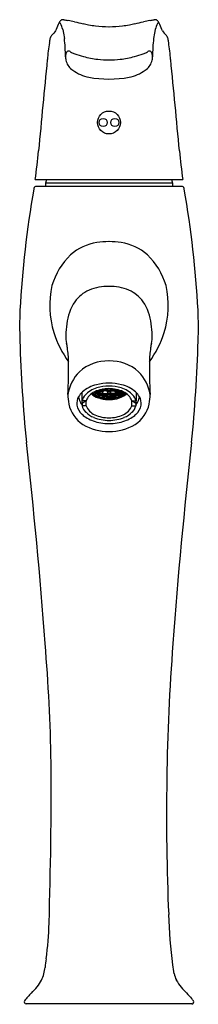
# Model space of a CAD drawing. Units: inches. Extents: x 4468.3 to 4470.5, y 269.9 to 281.8.
import ezdxf

# ---------------------------------------------------------------- set-up
doc = ezdxf.new("R2010")
doc.units = ezdxf.units.IN
doc.header["$LTSCALE"] = 0.64311
doc.header["$MEASUREMENT"] = 0
doc.layers.get('0').update_dxf_attribs({"color": 255, "linetype": 'CONTINUOUS'})
doc.layers.get('Defpoints').update_dxf_attribs({"linetype": 'CONTINUOUS'})
doc.styles.get("Standard").update_dxf_attribs({"font": 'txt', "width": 0.8})

msp = doc.modelspace()

# ---------------------------------------------------------------- linework, layer by layer
for p, q in [((4468.82, 281.737), (4468.817, 281.733)), ((4470.009, 281.737), (4470.012, 281.733)), ((4468.75, 281.6), (4468.731, 281.581)), ((4468.762, 281.615), (4468.75, 281.6)), ((4468.768, 281.626), (4468.762, 281.615)), ((4468.855, 281.643), (4468.866, 281.597)), ((4468.866, 281.597), (4468.876, 281.535)), ((4469.963, 281.597), (4469.953, 281.535)), ((4469.974, 281.643), (4469.963, 281.597)), ((4470.061, 281.626), (4470.067, 281.615)), ((4470.067, 281.615), (4470.079, 281.6)), ((4470.079, 281.6), (4470.098, 281.581)), ((4468.523, 279.835), (4470.306, 279.835)), ((4468.661, 279.835), (4468.647, 279.791)), ((4470.168, 279.835), (4470.182, 279.791)), ((4470.288, 279.752), (4468.541, 279.752)), ((4468.647, 279.791), (4468.647, 279.752)), ((4470.182, 279.791), (4468.647, 279.791)), ((4468.691, 279.752), (4468.691, 279.752)), ((4470.138, 279.752), (4470.138, 279.752)), ((4470.182, 279.791), (4470.182, 279.752)), ((4469.335, 277.31), (4469.331, 277.31)), ((4469.347, 277.295), (4469.334, 277.31)), ((4469.344, 277.312), (4469.355, 277.3)), ((4469.355, 277.313), (4469.354, 277.314)), ((4469.355, 277.313), (4469.355, 277.3)), ((4469.355, 277.313), (4469.38, 277.313)), ((4469.384, 277.317), (4469.38, 277.313)), ((4469.38, 277.3), (4469.393, 277.314)), ((4469.38, 277.313), (4469.38, 277.3)), ((4469.401, 277.31), (4469.388, 277.295)), ((4469.394, 277.313), (4469.39, 277.317)), ((4469.428, 277.31), (4469.401, 277.31)), ((4469.428, 277.31), (4469.441, 277.295)), ((4469.435, 277.313), (4469.439, 277.317)), ((4469.448, 277.3), (4469.436, 277.314)), ((4469.445, 277.317), (4469.448, 277.313)), ((4469.448, 277.313), (4469.448, 277.3)), ((4469.474, 277.313), (4469.448, 277.313)), ((4469.474, 277.313), (4469.475, 277.314)), ((4469.474, 277.313), (4469.474, 277.3)), ((4469.485, 277.312), (4469.474, 277.3)), ((4469.482, 277.295), (4469.495, 277.31)), ((4469.494, 277.31), (4469.498, 277.31)), ((4469.086, 277.271), (4469.086, 277.17)), ((4469.241, 277.275), (4469.231, 277.275)), ((4469.245, 277.266), (4469.231, 277.275)), ((4469.254, 277.26), (4469.241, 277.274)), ((4469.245, 277.266), (4469.247, 277.268)), ((4469.245, 277.266), (4469.245, 277.253)), ((4469.245, 277.253), (4469.253, 277.262)), ((4469.256, 277.286), (4469.248, 277.278)), ((4469.249, 277.279), (4469.262, 277.265)), ((4469.261, 277.257), (4469.251, 277.247)), ((4469.262, 277.278), (4469.255, 277.286)), ((4469.288, 277.257), (4469.261, 277.257)), ((4469.262, 277.278), (4469.262, 277.265)), ((4469.262, 277.278), (4469.287, 277.278)), ((4469.262, 277.265), (4469.287, 277.265)), ((4469.288, 277.292), (4469.27, 277.292)), ((4469.294, 277.285), (4469.287, 277.278)), ((4469.287, 277.265), (4469.299, 277.279)), ((4469.287, 277.278), (4469.287, 277.265)), ((4469.301, 277.278), (4469.288, 277.292)), ((4469.3, 277.244), (4469.288, 277.257)), ((4469.293, 277.251), (4469.288, 277.245)), ((4469.288, 277.232), (4469.299, 277.245)), ((4469.288, 277.245), (4469.288, 277.232)), ((4469.301, 277.302), (4469.295, 277.295)), ((4469.308, 277.275), (4469.295, 277.26)), ((4469.296, 277.297), (4469.308, 277.283)), ((4469.296, 277.262), (4469.308, 277.248)), ((4469.308, 277.24), (4469.296, 277.227)), ((4469.308, 277.296), (4469.302, 277.303)), ((4469.308, 277.261), (4469.302, 277.268)), ((4469.335, 277.275), (4469.307, 277.275)), ((4469.335, 277.24), (4469.307, 277.24)), ((4469.308, 277.296), (4469.308, 277.283)), ((4469.308, 277.296), (4469.334, 277.296)), ((4469.308, 277.283), (4469.334, 277.283)), ((4469.308, 277.261), (4469.308, 277.248)), ((4469.308, 277.261), (4469.334, 277.261)), ((4469.308, 277.248), (4469.334, 277.248)), ((4469.34, 277.303), (4469.334, 277.296)), ((4469.334, 277.283), (4469.346, 277.297)), ((4469.334, 277.296), (4469.334, 277.283)), ((4469.347, 277.26), (4469.334, 277.275)), ((4469.34, 277.268), (4469.334, 277.261)), ((4469.334, 277.248), (4469.346, 277.262)), ((4469.347, 277.226), (4469.334, 277.24)), ((4469.337, 277.276), (4469.352, 277.293)), ((4469.337, 277.231), (4469.34, 277.234)), ((4469.337, 277.231), (4469.337, 277.218)), ((4469.337, 277.218), (4469.346, 277.228)), ((4469.354, 277.257), (4469.342, 277.244)), ((4469.343, 277.245), (4469.355, 277.231)), ((4469.353, 277.222), (4469.346, 277.214)), ((4469.355, 277.243), (4469.348, 277.251)), ((4469.383, 277.293), (4469.352, 277.293)), ((4469.352, 277.258), (4469.383, 277.258)), ((4469.381, 277.257), (4469.354, 277.257)), ((4469.381, 277.222), (4469.354, 277.222)), ((4469.355, 277.3), (4469.38, 277.3)), ((4469.355, 277.243), (4469.355, 277.231)), ((4469.355, 277.243), (4469.38, 277.243)), ((4469.355, 277.231), (4469.38, 277.231)), ((4469.387, 277.251), (4469.38, 277.243)), ((4469.38, 277.231), (4469.393, 277.244)), ((4469.38, 277.243), (4469.38, 277.231)), ((4469.394, 277.243), (4469.381, 277.257)), ((4469.395, 277.208), (4469.382, 277.222)), ((4469.383, 277.293), (4469.399, 277.276)), ((4469.401, 277.275), (4469.388, 277.26)), ((4469.401, 277.24), (4469.388, 277.226)), ((4469.389, 277.297), (4469.402, 277.283)), ((4469.389, 277.262), (4469.402, 277.248)), ((4469.39, 277.228), (4469.406, 277.21)), ((4469.402, 277.296), (4469.395, 277.303)), ((4469.402, 277.261), (4469.395, 277.268)), ((4469.406, 277.223), (4469.396, 277.234)), ((4469.428, 277.275), (4469.401, 277.275)), ((4469.428, 277.24), (4469.401, 277.24)), ((4469.402, 277.296), (4469.402, 277.283)), ((4469.402, 277.296), (4469.427, 277.296)), ((4469.402, 277.283), (4469.427, 277.283)), ((4469.402, 277.261), (4469.402, 277.248)), ((4469.402, 277.261), (4469.427, 277.261)), ((4469.402, 277.248), (4469.427, 277.248)), ((4469.406, 277.21), (4469.406, 277.223)), ((4469.423, 277.223), (4469.433, 277.234)), ((4469.439, 277.228), (4469.423, 277.21)), ((4469.423, 277.21), (4469.423, 277.223)), ((4469.427, 277.296), (4469.434, 277.303)), ((4469.439, 277.297), (4469.427, 277.283)), ((4469.427, 277.296), (4469.427, 277.283)), ((4469.427, 277.261), (4469.434, 277.268)), ((4469.439, 277.262), (4469.427, 277.248)), ((4469.427, 277.261), (4469.427, 277.248)), ((4469.428, 277.275), (4469.441, 277.26)), ((4469.428, 277.24), (4469.441, 277.226)), ((4469.446, 277.293), (4469.43, 277.276)), ((4469.434, 277.208), (4469.447, 277.222)), ((4469.435, 277.243), (4469.448, 277.257)), ((4469.448, 277.231), (4469.436, 277.244)), ((4469.442, 277.251), (4469.448, 277.243)), ((4469.446, 277.293), (4469.477, 277.293)), ((4469.477, 277.258), (4469.446, 277.258)), ((4469.447, 277.257), (4469.475, 277.257)), ((4469.447, 277.222), (4469.475, 277.222)), ((4469.474, 277.3), (4469.448, 277.3)), ((4469.448, 277.243), (4469.448, 277.231)), ((4469.474, 277.243), (4469.448, 277.243)), ((4469.474, 277.231), (4469.448, 277.231)), ((4469.474, 277.243), (4469.481, 277.251)), ((4469.486, 277.245), (4469.474, 277.231)), ((4469.474, 277.243), (4469.474, 277.231)), ((4469.475, 277.257), (4469.487, 277.244)), ((4469.476, 277.222), (4469.483, 277.214)), ((4469.492, 277.276), (4469.477, 277.293)), ((4469.482, 277.26), (4469.495, 277.275)), ((4469.482, 277.226), (4469.494, 277.24)), ((4469.495, 277.283), (4469.483, 277.297)), ((4469.495, 277.248), (4469.483, 277.262)), ((4469.492, 277.218), (4469.483, 277.228)), ((4469.489, 277.303), (4469.495, 277.296)), ((4469.489, 277.268), (4469.495, 277.261)), ((4469.492, 277.231), (4469.489, 277.234)), ((4469.492, 277.231), (4469.492, 277.218)), ((4469.494, 277.275), (4469.522, 277.275)), ((4469.494, 277.24), (4469.522, 277.24)), ((4469.495, 277.296), (4469.495, 277.283)), ((4469.521, 277.296), (4469.495, 277.296)), ((4469.521, 277.283), (4469.495, 277.283)), ((4469.521, 277.261), (4469.495, 277.261)), ((4469.521, 277.248), (4469.495, 277.248)), ((4469.521, 277.296), (4469.527, 277.303)), ((4469.533, 277.297), (4469.521, 277.283)), ((4469.521, 277.296), (4469.521, 277.283)), ((4469.521, 277.275), (4469.534, 277.26)), ((4469.521, 277.261), (4469.527, 277.268)), ((4469.533, 277.262), (4469.521, 277.248)), ((4469.521, 277.261), (4469.521, 277.248)), ((4469.521, 277.24), (4469.533, 277.227)), ((4469.528, 277.302), (4469.534, 277.295)), ((4469.528, 277.278), (4469.541, 277.292)), ((4469.529, 277.244), (4469.541, 277.257)), ((4469.542, 277.265), (4469.53, 277.279)), ((4469.541, 277.232), (4469.53, 277.245)), ((4469.535, 277.285), (4469.542, 277.278)), ((4469.536, 277.251), (4469.541, 277.245)), ((4469.541, 277.292), (4469.559, 277.292)), ((4469.541, 277.257), (4469.568, 277.257)), ((4469.541, 277.245), (4469.541, 277.232)), ((4469.542, 277.278), (4469.542, 277.265)), ((4469.567, 277.278), (4469.542, 277.278)), ((4469.567, 277.265), (4469.542, 277.265)), ((4469.567, 277.278), (4469.574, 277.286)), ((4469.58, 277.279), (4469.567, 277.265)), ((4469.567, 277.278), (4469.567, 277.265)), ((4469.568, 277.257), (4469.578, 277.247)), ((4469.573, 277.286), (4469.581, 277.278)), ((4469.575, 277.26), (4469.588, 277.275)), ((4469.584, 277.253), (4469.576, 277.262)), ((4469.584, 277.266), (4469.582, 277.268)), ((4469.584, 277.266), (4469.598, 277.275)), ((4469.584, 277.266), (4469.584, 277.253)), ((4469.588, 277.275), (4469.598, 277.275)), ((4469.743, 277.271), (4469.743, 277.17)), ((4469.139, 277.173), (4469.089, 277.173)), ((4469.089, 277.139), (4469.089, 277.112)), ((4469.139, 277.112), (4469.089, 277.112)), ((4469.139, 277.112), (4469.139, 277.169)), ((4469.69, 277.173), (4469.74, 277.173)), ((4469.69, 277.112), (4469.69, 277.169)), ((4469.69, 277.112), (4469.74, 277.112)), ((4469.74, 277.139), (4469.74, 277.112)), ((4470.415, 269.909), (4468.414, 269.909))]:
    msp.add_line(p, q)
for centre, radius in [((4469.414, 280.523), 0.138), ((4469.344, 280.523), 0.0492), ((4469.485, 280.523), 0.0492)]:
    msp.add_circle(centre, radius)
for centre, radius, start, end in [((4473.19, 279.721), 4.814, 155.7068, 156.6975), ((4469.792, 281.219), 1.102, 152.2873, 153.9883), ((4468.819, 281.71), 0.0122, 72.3085, 146.4026), ((4468.846, 281.715), 0.0336, 148.0467, 151.7382), ((4468.926, 281.668), 0.127, 140.465, 147.0611), ((4468.821, 281.719), 0.00312, 35.349, 60.5943), ((4468.807, 281.71), 0.0199, 20.8942, 33.5523), ((4468.651, 281.645), 0.189, 21.4317, 22.4816), ((4468.532, 281.556), 0.335, 15.1595, 28.1652), ((4468.855, 281.728), 0.0332, 125.1401, 142.5939), ((4468.852, 281.73), 0.0308, 100.4145, 122.9437), ((4468.856, 281.708), 0.0529, 88.7356, 99.9111), ((4468.855, 281.685), 0.0756, 80.0456, 88.3601), ((4571.745, 926.831), 653.223, 260.938634, 260.94319), ((4468.042, 277.296), 4.541, 77.8268, 78.8579), ((4473.364, 301.343), 20.088, 257.4514, 257.7504), ((4475.161, 312.473), 31.351, 258.8556, 258.98), ((4470.286, 288.617), 7.008, 260.8259, 261.516), ((4468.543, 288.617), 7.008, 278.484, 279.1741), ((4463.668, 312.473), 31.351, 281.02, 281.1444), ((4465.465, 301.343), 20.088, 282.2496, 282.5486), ((4470.787, 277.296), 4.541, 101.1421, 102.1732), ((4367.084, 926.831), 653.223, 279.05681, 279.061366), ((4469.974, 281.685), 0.0756, 91.6399, 99.9544), ((4469.973, 281.708), 0.0529, 80.0889, 91.2644), ((4470.297, 281.556), 0.335, 151.8348, 164.8405), ((4469.977, 281.73), 0.0308, 57.0563, 79.5855), ((4469.974, 281.728), 0.0332, 37.4061, 54.8599), ((4469.903, 281.668), 0.127, 32.9389, 39.535), ((4470.178, 281.645), 0.189, 157.5184, 158.5683), ((4470.022, 281.71), 0.0199, 146.4477, 159.1058), ((4470.012, 281.716), 0.00823, 35.5562, 140.724), ((4469.983, 281.715), 0.0336, 28.2618, 31.9533), ((4469.037, 281.219), 1.102, 26.0117, 27.7127), ((4465.639, 279.721), 4.814, 23.3025, 24.2932), ((4468.826, 281.48), 0.139, 133.0049, 140.5068), ((4469.414, 282.989), 1.313, 262.8919, 270.0152), ((4469.415, 282.989), 1.313, 269.9848, 277.1081), ((4470.003, 281.48), 0.139, 39.4932, 46.9951), ((4471.385, 281.075), 2.722, 171.3521, 175.6915), ((4470.359, 281.221), 1.686, 169.4916, 171.0089), ((4468.787, 281.514), 0.0873, 154.8811, 170.6276), ((4468.783, 281.514), 0.0837, 140.3738, 154.1345), ((4466.915, 281.309), 1.974, 0.1388, 6.5796), ((4471.914, 281.309), 1.974, 173.4204, 179.8612), ((4470.046, 281.514), 0.0837, 25.8655, 39.6262), ((4470.042, 281.514), 0.0873, 9.3724, 25.1189), ((4468.47, 281.221), 1.686, 8.9911, 10.5084), ((4467.444, 281.075), 2.722, 4.3085, 8.6479), ((4469.085, 281.299), 0.197, 162.0991, 170.1395), ((4468.935, 281.347), 0.0393, 139.0719, 161.5821), ((4468.923, 281.357), 0.0247, 102.0668, 137.9398), ((4468.925, 281.345), 0.0367, 81.7894, 101.3109), ((4468.922, 281.32), 0.062, 68.8884, 82.3479), ((4468.95, 281.379), 0.00569, 196.4801, 233.0606), ((4468.997, 281.435), 0.0786, 230.2743, 241.6842), ((4469.048, 281.53), 0.186, 241.55, 255.4383), ((4469.535, 282.898), 1.638, 250.9838, 254.7729), ((4469.294, 282.898), 1.638, 285.2271, 289.0162), ((4469.781, 281.53), 0.186, 284.5617, 298.45), ((4469.832, 281.435), 0.0786, 298.3158, 309.7257), ((4469.879, 281.379), 0.00569, 306.9394, 343.5199), ((4469.907, 281.32), 0.062, 97.6521, 111.1116), ((4469.904, 281.345), 0.0367, 78.6891, 98.2106), ((4469.906, 281.357), 0.0247, 42.0602, 77.9332), ((4469.894, 281.347), 0.0393, 18.4179, 40.9281), ((4469.744, 281.299), 0.197, 9.8605, 17.9009), ((4965.326, 232.574), 499.039, 174.3991, 174.52572), ((4469.018, 281.311), 0.129, 170.2396, 178.1148), ((4469.005, 281.312), 0.117, 178.2844, 179.7413), ((4469.047, 281.311), 0.158, 179.5789, 199.3987), ((4469.074, 281.307), 0.182, 195.3643, 238.5152), ((4469.412, 282.442), 1.166, 254.721, 263.4675), ((4469.411, 282.488), 1.211, 263.7636, 270.1547), ((4469.418, 282.488), 1.211, 269.8453, 276.2364), ((4469.417, 282.442), 1.166, 276.5325, 285.279), ((4469.755, 281.307), 0.182, 301.4848, 344.6357), ((4469.782, 281.311), 0.158, 340.6013, 0.4211), ((4469.811, 281.311), 0.129, 1.8852, 9.7604), ((4469.824, 281.312), 0.117, 0.2587, 1.7156), ((3973.503, 232.574), 499.039, 5.47428, 5.6009), ((4469.262, 281.545), 0.485, 234.209, 259.2914), ((4469.567, 281.545), 0.485, 280.7086, 305.791), ((4469.414, 282.289), 1.244, 258.7594, 281.2406), ((4462.571, 280.708), 6.016, 351.6549, 354.9846), ((4476.258, 280.708), 6.016, 185.0154, 188.3451), ((4480.971, 277.562), 12.651, 170.1844, 176.8309), ((4468.553, 279.715), 0.0482, 148.7173, 175.8069), ((4468.533, 279.726), 0.025, 103.9874, 145.1599), ((4468.54, 279.695), 0.0571, 89.862, 103.9235), ((4470.289, 279.695), 0.0571, 76.0765, 90.138), ((4470.296, 279.726), 0.025, 34.8401, 76.0126), ((4470.276, 279.715), 0.0482, 4.1931, 31.2827), ((4457.859, 277.562), 12.65, 3.1687, 9.8158), ((4469.412, 278.164), 0.924, 89.8483, 98.8888), ((4469.417, 278.164), 0.924, 81.1112, 90.1517), ((4469.361, 278.46), 0.624, 98.4583, 131.1571), ((4469.468, 278.46), 0.624, 48.8429, 81.5417), ((4469.536, 278.322), 0.844, 133.9531, 163.7057), ((4469.293, 278.322), 0.844, 16.2935, 46.0466), ((4469.796, 278.319), 1.097, 167.3533, 197.2828), ((4469.336, 278.127), 0.41, 113.4019, 144.7228), ((4469.401, 277.958), 0.591, 88.6925, 112.6241), ((4469.428, 277.958), 0.591, 67.3759, 91.3075), ((4469.492, 278.127), 0.41, 35.2772, 66.5981), ((4469.033, 278.319), 1.097, 342.7152, 12.6447), ((4473.048, 278.061), 4.713, 177.5687, 182.0496), ((4469.515, 278.024), 0.616, 146.4958, 173.1725), ((4469.314, 278.024), 0.616, 6.8275, 33.5042), ((4465.781, 278.061), 4.713, 357.9504, 2.4313), ((4470.112, 277.929), 1.22, 172.0869, 178.5545), ((4468.717, 277.929), 1.22, 1.4455, 7.9131), ((4469.837, 278.322), 1.136, 196.7952, 216.7744), ((4469.368, 277.956), 0.476, 179.4617, 191.2684), ((4468.992, 278.322), 1.136, 323.2276, 343.199), ((4469.461, 277.956), 0.476, 348.7316, 0.5383), ((4486.636, 278.445), 18.306, 181.7286, 185.5626), ((4465.466, 277.161), 3.507, 10.6402, 11.5477), ((4467.971, 277.643), 0.955, 359.9069, 9.962), ((4470.858, 277.643), 0.955, 170.038, 180.0931), ((4473.363, 277.161), 3.507, 168.4523, 169.3598), ((4452.196, 278.445), 18.303, 354.4373, 358.2718), ((4462.391, 277.582), 6.536, 357.0752, 0.5243), ((4469.4, 277.135), 0.517, 88.3503, 131.5033), ((4469.429, 277.135), 0.517, 48.4919, 91.6546), ((4476.438, 277.582), 6.536, 179.4757, 182.9248), ((4469.427, 277.163), 0.516, 135.8538, 170.4856), ((4469.427, 277.175), 0.489, 8.5382, 45.1225), ((4469.358, 276.973), 0.404, 103.5227, 130.9875), ((4469.354, 277.023), 0.315, 106.3972, 136.3552), ((4469.41, 276.919), 0.399, 89.4244, 114.8727), ((4469.413, 276.789), 0.595, 89.8937, 104.5684), ((4469.413, 276.853), 0.496, 89.7978, 107.3418), ((4469.334, 277.313), 0.00326, 282.9877, 321.6855), ((4469.346, 277.319), 0.0127, 219.1835, 219.2343), ((4469.337, 277.318), 0.0071, 269.089, 292.2402), ((4469.399, 277.317), 0.00663, 226.0955, 272.5582), ((4469.401, 277.313), 0.00308, 216.8385, 258.2774), ((4469.416, 276.789), 0.595, 75.4316, 90.1063), ((4469.416, 276.853), 0.496, 72.6582, 90.2022), ((4469.418, 276.919), 0.399, 65.1273, 90.5756), ((4469.428, 277.313), 0.00308, 281.7226, 323.1615), ((4469.43, 277.317), 0.00663, 267.4418, 313.9045), ((4469.492, 277.318), 0.0071, 248.9051, 270.911), ((4469.482, 277.319), 0.0127, 320.7657, 320.799), ((4469.495, 277.313), 0.00326, 218.5799, 257.0123), ((4469.475, 277.023), 0.315, 43.6448, 73.6028), ((4469.471, 276.973), 0.404, 49.0125, 76.4773), ((4469.406, 277.235), 0.488, 178.4506, 192.0628), ((4469.186, 277.142), 0.16, 150.2554, 187.9691), ((4469.247, 277.109), 0.229, 132.3049, 150.626), ((4469.204, 277.234), 0.157, 184.7613, 207.7184), ((4469.247, 277.132), 0.163, 138.0796, 165.431), ((4469.277, 277.131), 0.144, 135.0662, 163.0069), ((4469.346, 277.062), 0.242, 115.3724, 135.1044), ((4469.367, 277.447), 0.253, 229.2561, 250.5072), ((4469.376, 277.445), 0.243, 227.9757, 254.5005), ((4469.373, 277.447), 0.238, 229.1079, 252.0848), ((4469.349, 277.424), 0.204, 230.3111, 236.8513), ((4469.375, 277.466), 0.254, 237.014, 247.4013), ((4469.253, 277.284), 0.0123, 198.7386, 220.0388), ((4469.241, 277.278), 0.00306, 281.5721, 323.3117), ((4469.243, 277.282), 0.00665, 267.5194, 313.8271), ((4469.25, 277.253), 0.00563, 181.359, 199.8984), ((4469.253, 277.254), 0.00833, 199.398, 214.8526), ((4469.252, 277.253), 0.00692, 212.8506, 236.9666), ((4469.25, 277.25), 0.00347, 245.2439, 266.7569), ((4469.252, 277.253), 0.00692, 242.859, 244.0765), ((4469.25, 277.248), 0.00205, 267.375, 289.8263), ((4469.25, 277.248), 0.00167, 290.208, 315.646), ((4469.258, 277.265), 0.00623, 224.5102, 274.1435), ((4469.25, 277.266), 0.012, 319.6948, 335.8796), ((4469.261, 277.261), 0.00342, 219.0059, 256.11), ((4469.251, 277.266), 0.0106, 334.2599, 357.1264), ((4469.387, 277.508), 0.281, 243.3017, 249.3208), ((4469.406, 277.543), 0.336, 247.5958, 261.9089), ((4469.41, 277.56), 0.373, 249.9016, 269.18), ((4469.299, 277.301), 0.0123, 194.2648, 220.0393), ((4469.299, 277.266), 0.0122, 184.4078, 220.1425), ((4469.287, 277.295), 0.00306, 281.5736, 323.3102), ((4469.287, 277.26), 0.00324, 282.8275, 322.0566), ((4469.294, 277.233), 0.00623, 185.706, 274.3633), ((4469.29, 277.3), 0.00662, 267.4098, 313.9366), ((4469.29, 277.265), 0.00665, 267.5193, 313.827), ((4469.294, 277.229), 0.00247, 284.059, 316.844), ((4469.305, 277.248), 0.00657, 221.8516, 272.396), ((4469.414, 277.564), 0.362, 251.7175, 270.5569), ((4469.305, 277.282), 0.00664, 226.1383, 272.5155), ((4469.296, 277.284), 0.0122, 319.8427, 355.6071), ((4469.308, 277.278), 0.00308, 216.8377, 258.2784), ((4469.296, 277.25), 0.0126, 319.9374, 352.1006), ((4469.308, 277.243), 0.00284, 217.3609, 261.504), ((4469.407, 277.567), 0.343, 252.9245, 258.2063), ((4469.413, 277.56), 0.364, 253.6951, 270.154), ((4469.346, 277.284), 0.0123, 184.4758, 219.9345), ((4469.346, 277.25), 0.0126, 187.9004, 220.0617), ((4469.334, 277.278), 0.00324, 282.8114, 321.886), ((4469.334, 277.243), 0.00284, 278.4768, 322.6582), ((4469.337, 277.248), 0.00656, 267.5775, 318.7398), ((4469.341, 277.218), 0.00441, 183.5843, 230.6063), ((4469.343, 277.221), 0.00757, 229.3528, 262.9498), ((4469.343, 277.217), 0.00412, 263.9971, 315.9127), ((4469.352, 277.3), 0.00673, 226.4601, 272.1935), ((4469.352, 277.265), 0.0067, 226.3344, 272.3193), ((4469.352, 277.231), 0.00673, 226.9145, 271.9678), ((4469.343, 277.301), 0.0123, 319.9238, 355.526), ((4469.355, 277.26), 0.00311, 217.0945, 258.0214), ((4469.343, 277.232), 0.012, 319.4987, 355.8497), ((4469.354, 277.224), 0.00213, 175.8833, 262.1994), ((4469.414, 277.589), 0.383, 261.6672, 270.7466), ((4469.393, 277.301), 0.0123, 184.5783, 219.9719), ((4469.392, 277.232), 0.012, 184.1553, 220.4962), ((4469.381, 277.26), 0.00306, 281.5716, 323.3126), ((4469.381, 277.224), 0.00212, 277.5367, 4.3806), ((4469.384, 277.3), 0.00664, 267.4828, 313.8637), ((4469.384, 277.265), 0.00665, 267.5186, 313.8278), ((4469.384, 277.231), 0.00673, 268.0308, 313.087), ((4469.399, 277.248), 0.00682, 226.7594, 271.8943), ((4469.401, 277.215), 0.00883, 227.6311, 254.5043), ((4469.39, 277.284), 0.0122, 319.7903, 355.6602), ((4469.401, 277.278), 0.00308, 216.8242, 258.2828), ((4469.389, 277.249), 0.0123, 319.9894, 355.4604), ((4469.401, 277.243), 0.00308, 216.8376, 258.2783), ((4469.4, 277.217), 0.0103, 277.9202, 291.4183), ((4469.402, 277.211), 0.00411, 290.2061, 334.5202), ((4469.415, 277.586), 0.4, 268.5972, 283.4531), ((4469.414, 277.614), 0.391, 268.7381, 271.2619), ((4469.403, 277.21), 0.00256, 336.0736, 359.3243), ((4469.417, 277.544), 0.348, 269.549, 292.0002), ((4469.418, 277.548), 0.346, 269.8888, 290.787), ((4469.416, 277.578), 0.371, 270.5204, 285.8622), ((4469.426, 277.21), 0.00256, 180.6757, 203.9264), ((4469.427, 277.211), 0.00411, 205.4798, 249.7939), ((4469.429, 277.217), 0.0103, 248.5817, 262.0798), ((4469.439, 277.284), 0.0122, 184.3398, 220.2097), ((4469.439, 277.249), 0.0123, 184.5396, 220.0106), ((4469.428, 277.278), 0.00308, 281.7172, 323.1758), ((4469.428, 277.243), 0.00308, 281.8284, 323.1454), ((4469.43, 277.248), 0.00682, 268.1057, 313.2406), ((4469.428, 277.215), 0.00883, 285.4957, 312.3689), ((4469.445, 277.3), 0.00664, 226.1363, 272.5172), ((4469.445, 277.265), 0.00665, 226.1722, 272.4814), ((4469.445, 277.231), 0.00673, 226.913, 271.9692), ((4469.436, 277.301), 0.0123, 320.0281, 355.4217), ((4469.448, 277.26), 0.00306, 216.6874, 258.4284), ((4469.436, 277.232), 0.012, 319.5038, 355.8447), ((4469.448, 277.224), 0.00212, 175.6194, 262.4633), ((4469.486, 277.301), 0.0123, 184.474, 220.0762), ((4469.486, 277.232), 0.012, 184.1503, 220.5013), ((4469.474, 277.26), 0.00311, 281.9786, 322.9055), ((4469.475, 277.224), 0.00213, 277.8006, 4.1167), ((4469.477, 277.3), 0.00673, 267.8065, 313.5399), ((4469.477, 277.265), 0.0067, 267.6807, 313.6656), ((4469.477, 277.231), 0.00673, 268.0322, 313.0855), ((4469.486, 277.217), 0.00412, 224.0873, 276.0029), ((4469.486, 277.221), 0.00757, 277.0502, 310.6472), ((4469.492, 277.248), 0.00656, 221.2602, 272.4225), ((4469.488, 277.218), 0.00441, 309.3937, 356.4157), ((4469.483, 277.284), 0.0123, 320.0655, 355.5242), ((4469.495, 277.278), 0.00324, 218.114, 257.1886), ((4469.483, 277.25), 0.0126, 319.9383, 352.0996), ((4469.495, 277.243), 0.00284, 217.3418, 261.5232), ((4469.422, 277.567), 0.343, 281.7937, 287.0755), ((4469.447, 277.472), 0.282, 282.4493, 309.7981), ((4469.447, 277.475), 0.265, 285.4149, 308.1739), ((4469.533, 277.284), 0.0122, 184.3929, 220.1573), ((4469.533, 277.25), 0.0126, 187.8994, 220.0626), ((4469.521, 277.278), 0.00308, 281.7216, 323.1623), ((4469.521, 277.243), 0.00284, 278.496, 322.6391), ((4469.524, 277.282), 0.00664, 267.4845, 313.8617), ((4469.524, 277.248), 0.00657, 267.604, 318.1484), ((4469.535, 277.229), 0.00247, 223.156, 255.941), ((4469.539, 277.3), 0.00662, 226.0634, 272.5902), ((4469.539, 277.265), 0.00665, 226.173, 272.4807), ((4469.535, 277.233), 0.00623, 265.6367, 354.294), ((4469.53, 277.301), 0.0123, 319.9607, 345.7397), ((4469.541, 277.295), 0.00306, 216.6898, 258.4264), ((4469.53, 277.266), 0.0122, 319.8575, 355.5922), ((4469.542, 277.26), 0.00324, 217.9434, 257.1725), ((4469.461, 277.438), 0.228, 290.3946, 311.2509), ((4469.442, 277.508), 0.281, 290.6792, 296.6983), ((4469.466, 277.425), 0.219, 291.8659, 312.9466), ((4469.578, 277.266), 0.0106, 182.8736, 205.7401), ((4469.579, 277.266), 0.012, 204.1204, 220.3052), ((4469.568, 277.261), 0.00342, 283.89, 320.9941), ((4469.571, 277.265), 0.00623, 265.8565, 315.4898), ((4469.579, 277.248), 0.00167, 224.354, 249.792), ((4469.579, 277.248), 0.00205, 250.1737, 272.625), ((4469.579, 277.25), 0.00347, 273.2431, 294.7561), ((4469.577, 277.253), 0.00692, 295.9235, 297.141), ((4469.585, 277.282), 0.00665, 226.1729, 272.4806), ((4469.577, 277.253), 0.00692, 303.0334, 327.1494), ((4469.576, 277.254), 0.00833, 325.1474, 340.602), ((4469.579, 277.253), 0.00563, 340.1016, 358.641), ((4469.483, 277.062), 0.242, 44.8956, 64.6276), ((4469.576, 277.284), 0.0123, 319.9612, 341.2679), ((4469.588, 277.278), 0.00306, 216.6883, 258.4279), ((4469.552, 277.131), 0.144, 16.9931, 44.9338), ((4469.582, 277.132), 0.163, 14.569, 41.9204), ((4469.582, 277.109), 0.229, 29.374, 47.6951), ((4469.625, 277.234), 0.157, 332.2816, 355.2387), ((4469.643, 277.142), 0.16, 352.0309, 29.7446), ((4469.423, 277.235), 0.488, 347.9372, 1.5494), ((4469.313, 277.216), 0.393, 192.2394, 236.9119), ((4469.217, 277.152), 0.192, 189.7925, 228.3232), ((4469.298, 277.275), 0.26, 206.0701, 216.3879), ((4469.191, 277.167), 0.105, 178.3473, 195.3552), ((4469.369, 276.731), 0.494, 117.6572, 124.4099), ((4469.251, 277.154), 0.168, 194.816, 226.4668), ((4469.213, 277.193), 0.0775, 195.0869, 198.5478), ((4469.311, 277.174), 0.183, 199.9023, 248.0926), ((4469.517, 277.174), 0.183, 291.9074, 340.0977), ((4469.616, 277.193), 0.0775, 341.4522, 344.9131), ((4469.46, 276.731), 0.494, 55.5901, 62.3428), ((4469.577, 277.154), 0.168, 313.5332, 345.184), ((4469.516, 277.216), 0.393, 303.0881, 347.7606), ((4469.612, 277.152), 0.192, 311.6768, 350.2075), ((4469.638, 277.167), 0.105, 344.6448, 1.6527), ((4469.53, 277.275), 0.26, 323.6121, 333.9299), ((4469.341, 277.283), 0.372, 227.4961, 251.5373), ((4469.342, 277.247), 0.296, 226.126, 247.8752), ((4469.41, 277.412), 0.476, 247.706, 270.497), ((4469.411, 277.367), 0.4, 245.2394, 270.549), ((4469.418, 277.367), 0.4, 269.451, 294.7606), ((4469.419, 277.412), 0.476, 269.503, 292.294), ((4469.487, 277.247), 0.296, 292.1248, 313.874), ((4469.488, 277.283), 0.372, 288.4627, 312.5039), ((4469.42, 277.437), 0.637, 239.7279, 269.519), ((4469.411, 277.473), 0.575, 250.8962, 270.3284), ((4469.418, 277.473), 0.575, 269.6716, 289.1038), ((4469.402, 277.462), 0.662, 271.0479, 299.705), ((4405.066, 269.51), 63.754, 4.26295, 6.44902), ((4533.763, 269.51), 63.754, 173.55098, 175.73705), ((4446.45, 272.414), 22.269, 1.0262, 4.726), ((4497.788, 272.185), 27.679, 175.7245, 182.4862), ((4416.272, 272.52), 52.444, 358.2123, 0.3208), ((4474.736, 271.051), 4.602, 180.8218, 188.3874), ((4464.895, 270.983), 3.797, 351.9645, 358.4946), ((4479.825, 268.999), 11.264, 172.5876, 173.1127), ((4468.199, 270.385), 0.444, 334.7878, 355.4908), ((4471.063, 270.462), 0.884, 185.3634, 192.3097), ((4468.187, 270.418), 0.469, 319.9471, 331.7595), ((4470.544, 270.354), 0.353, 193.1113, 206.3827), ((4470.634, 270.412), 0.46, 207.907, 221.1198), ((4467.49, 271.019), 1.39, 315.283, 319.4664), ((4487.795, 286.265), 23.823, 222.6994, 223.1436), ((4469.048, 269.455), 0.818, 134.1732, 143.1357), ((4470.197, 269.788), 0.285, 33.4296, 40.8041), ((4468.414, 269.933), 0.0236, 148.4123, 269.9941), ((4470.415, 269.933), 0.0238, 270.7249, 30.8911)]:
    msp.add_arc(centre, radius, start, end)

# ---------------------------------------------------------------- texts
at = {"layer": 'Defpoints'}
for tag, p, s in [('TRADENAME', (4469.414, 269.907), 'SYMBOL'), ('MODELNUMBER', (4469.415, 269.908), 'K-19774T'), ('PRODUCT', (4469.415, 269.905), 'BATHROOM SINK FAUCET')]:
    msp.add_attdef(tag, p, s, height=0.001, dxfattribs=at)

doc.saveas('drawing.dxf')
